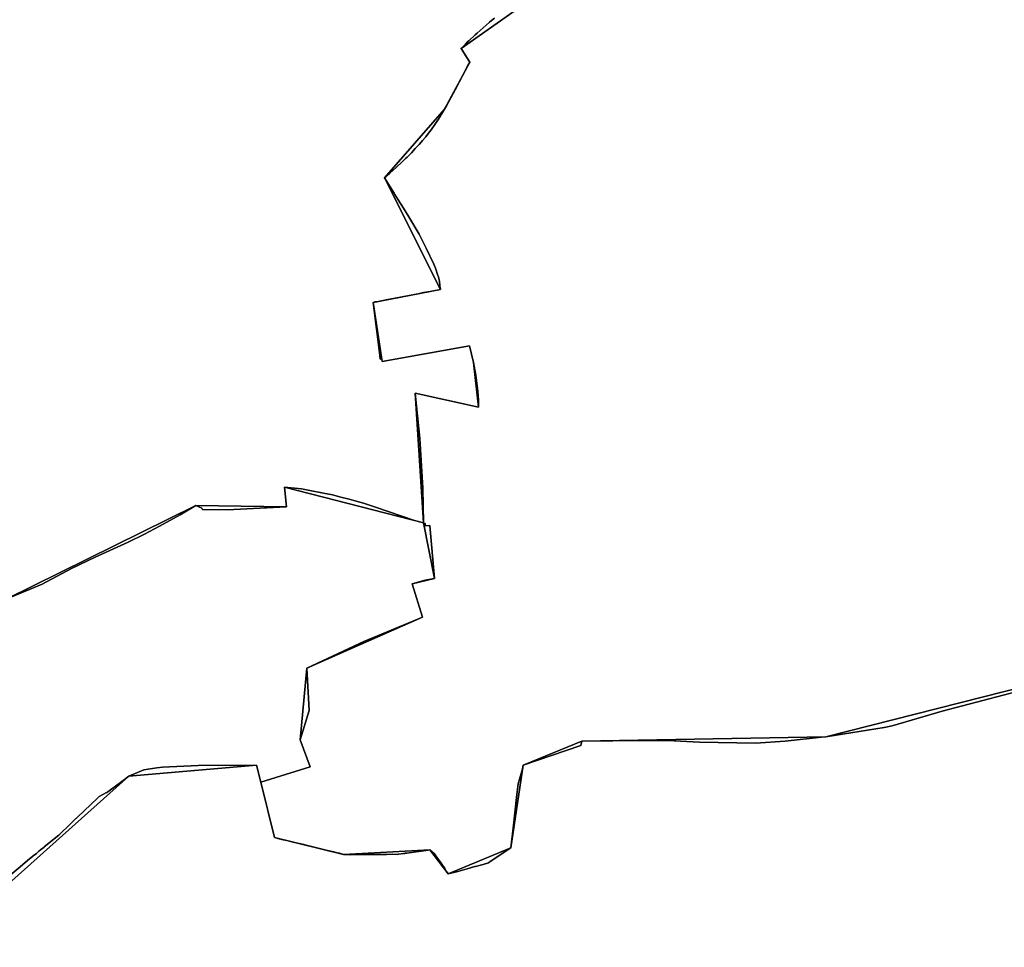
# Model space of a CAD drawing. Units: inches. Extents: x 48930 to 106139, y 57015 to 138762.
# Drawn here: x 64029 to 65295, y 63900 to 65093 of the extents above; entities that cross this region are included whole.
import ezdxf

# ---------------------------------------------------------------- set-up
doc = ezdxf.new("R2010")
doc.units = ezdxf.units.IN
doc.header["$MEASUREMENT"] = 0
for name, color, linetype, lineweight in [('LIMADM_COMM_CADASTRALES', 10, 'Continuous', 25), ('LIMADM_COMMUNES', 10, 'Continuous', 25), ('LIMADM_GEN_COMM_CADASTRALES', 10, 'Continuous', 25), ('LIMADM_GEN_COMMUNES', 10, 'Continuous', 25), ('LIMADM_GEN_SECTIONS', 10, 'Continuous', 25), ('LIMADM_SECTIONS', 10, 'Continuous', 25)]:
    doc.layers.add(name, color=color, linetype=linetype, lineweight=lineweight)

# ---------------------------------------------------------------- blocks, each defined once
blk = doc.blocks.new('limadmin_ACAD_1_FMEBLOCK51')
at = {"layer": 'LIMADM_GEN_COMM_CADASTRALES'}
blk.add_lwpolyline([(660.191, -2476.518), (855.34, -2302.335), (1019.687, -2288.065), (1025.099, -2310.113), (1042.568, -2381.286), (1131.506, -2402.972), (1242.36, -2396.992), (1265.957, -2428.058), (1346.448, -2394.264), (1362.473, -2288.344), (1437.776, -2257.245), (1751.412, -2251.589), (2095.868, -2164.388)], dxfattribs=at)
blk = doc.blocks.new('limadmin_ACAD_1_FMEBLOCK118')
at = {"layer": 'LIMADM_GEN_COMM_CADASTRALES'}
blk.add_lwpolyline([(532.299, 2438.8435), (476.311, 2450.3045), (395.309, 2466.8925), (378.175, 2470.2515), (-182.072, 2568.2895), (-360.624, 2643.2875), (-524.913, 2749.0725), (-594.536, 2664.1395), (-539.804, 2574.5975), (-884.26, 2487.3965), (-1197.896, 2481.7405), (-1273.199, 2450.6415), (-1289.224, 2344.7215), (-1369.715, 2310.9275), (-1393.312, 2341.9935), (-1504.166, 2336.0135), (-1593.104, 2357.6995), (-1610.573, 2428.8725), (-1615.985, 2450.9205), (-1780.332, 2436.6505), (-1975.481, 2262.4675)], dxfattribs=at)
blk = doc.blocks.new('limadmin_ACAD_1_FMEBLOCK208')
at = {"layer": 'LIMADM_GEN_SECTIONS'}
blk.add_lwpolyline([(626.829, 582.017), (476.189, 1001.337), (-200.458, 978.523), (-228.598, 1173.247), (-304.31, 1321.309), (-648.766, 1234.108), (-962.402, 1228.452), (-1037.705, 1197.353), (-1053.73, 1091.433), (-1134.221, 1057.639), (-1157.818, 1088.705), (-1268.672, 1082.725), (-1357.61, 1104.411), (-1375.079, 1175.584), (-1380.491, 1197.632), (-1544.838, 1183.362), (-1739.987, 1009.179)], dxfattribs=at)
blk = doc.blocks.new('limadmin_ACAD_1_FMEBLOCK225')
at = {"layer": 'LIMADM_GEN_SECTIONS'}
blk.add_lwpolyline([(-448.822, 89.1985), (-641.399, -46.5895), (-630.39, -64.4235), (-662.61, -124.7925), (-739.933, -212.9455), (-667.823, -356.3405), (-754.64, -373.0665), (-742.939, -449.2425), (-630.504, -428.8535), (-625.357, -450.3575), (-618.978, -507.6715), (-700.369, -489.6585), (-689.916, -656.5445), (-675.511, -727.8825), (-704.119, -734.9835), (-691.19, -777.6465), (-839.727, -843.4215), (-848.179, -935.2675), (-835.539, -970.2265), (-898.9, -989.9275), (-881.431, -1061.1005), (-792.493, -1082.7865), (-681.639, -1076.8065), (-658.042, -1107.8725), (-577.551, -1074.0785), (-561.526, -968.1585), (-486.223, -937.0595), (-172.587, -931.4035), (171.869, -844.2025)], dxfattribs=at)
blk = doc.blocks.new('limadmin_ACAD_1_FMEBLOCK570')
at = {"layer": 'LIMADM_GEN_SECTIONS'}
blk.add_lwpolyline([(1333.163, 382.3685), (1528.312, 556.5515), (1692.659, 570.8215), (1698.071, 548.7735), (1761.432, 568.4745), (1748.792, 603.4335), (1757.244, 695.2795), (1905.781, 761.0545), (1892.852, 803.7175), (1921.46, 810.8185), (1907.055, 882.1565), (1728.397, 928.0635), (1731.222, 902.7555), (1614.803, 904.7035), (1370.723, 784.0305)], dxfattribs=at)
blk = doc.blocks.new('limadmin_ACAD_1_FMEBLOCK589')
at = {"layer": 'LIMADM_GEN_SECTIONS'}
blk.add_lwpolyline([(880.333, -1894.4595), (1124.413, -1773.7865), (1240.832, -1775.7345), (1238.007, -1750.4265), (1416.665, -1796.3335), (1406.212, -1629.4475), (1487.603, -1647.4605), (1481.224, -1590.1465), (1476.077, -1568.6425), (1363.642, -1589.0315), (1351.941, -1512.8555), (1438.758, -1496.1295), (1366.648, -1352.7345), (1443.971, -1264.5815), (1476.191, -1204.2125), (1465.182, -1186.3785), (1657.759, -1050.5905)], dxfattribs=at)
blk = doc.blocks.new('limadmin_ACAD_1_FMEBLOCK682')
at = {"layer": 'LIMADM_GEN_COMMUNES'}
blk.add_lwpolyline([(532.299, 2438.8435), (476.311, 2450.3045), (395.309, 2466.8925), (378.175, 2470.2515), (-182.072, 2568.2895), (-360.624, 2643.2875), (-524.913, 2749.0725), (-594.536, 2664.1395), (-539.804, 2574.5975), (-884.26, 2487.3965), (-1197.896, 2481.7405), (-1273.199, 2450.6415), (-1289.224, 2344.7215), (-1369.715, 2310.9275), (-1393.312, 2341.9935), (-1504.166, 2336.0135), (-1593.104, 2357.6995), (-1610.573, 2428.8725), (-1615.985, 2450.9205), (-1780.332, 2436.6505), (-1975.481, 2262.4675)], dxfattribs=at)
blk = doc.blocks.new('limadmin_ACAD_1_FMEBLOCK733')
at = {"layer": 'LIMADM_GEN_COMMUNES'}
blk.add_lwpolyline([(660.191, -2476.518), (855.34, -2302.335), (1019.687, -2288.065), (1025.099, -2310.113), (1042.568, -2381.286), (1131.506, -2402.972), (1242.36, -2396.992), (1265.957, -2428.058), (1346.448, -2394.264), (1362.473, -2288.344), (1437.776, -2257.245), (1751.412, -2251.589), (2095.868, -2164.388)], dxfattribs=at)
blk = doc.blocks.new('limadmin_ACAD_1_FMEBLOCK784')
at = {"layer": 'LIMADM_COMMUNES'}
blk.add_lwpolyline([(703.088, -2429.9315), (715.953, -2418.9735), (728.495, -2408.3055), (729.101, -2407.8155), (732.515, -2405.0615), (736.655, -2401.7215), (739.99, -2399.0285), (742.158, -2397.2795), (746.699, -2393.6155), (746.884, -2393.4625), (765.379, -2378.3835), (765.454, -2378.3115), (780.884, -2363.5175), (781.445, -2362.9795), (787.571, -2357.0515), (788.272, -2356.3685), (788.344, -2356.3005), (789.435, -2355.2625), (815.225, -2330.7145), (817.196, -2328.8395), (817.284, -2328.7555), (827.041, -2323.6565), (827.121, -2323.6445), (828.519, -2322.5985), (846.476, -2309.1755), (855.34, -2302.5495), (874.74, -2294.3775), (886.077, -2292.7615), (891.633, -2291.9685), (898.804, -2290.9465), (944.525, -2288.6085), (1019.687, -2288.2795), (1025.099, -2310.3275), (1042.568, -2381.5005), (1044.339, -2381.9175), (1045.954, -2382.3075), (1047.164, -2382.5995), (1053.711, -2384.1735), (1056.613, -2384.8715), (1056.705, -2384.8935), (1068.585, -2387.7455), (1068.654, -2387.7625), (1080.526, -2390.4875), (1081.797, -2390.7985), (1099.085, -2394.9805), (1110.795, -2397.9085), (1119.039, -2399.9475), (1124.853, -2401.3075), (1126.117, -2401.6165), (1128.719, -2402.2995), (1131.506, -2403.1865), (1140.885, -2403.5685), (1152.309, -2403.4135), (1163.356, -2403.2635), (1175.01, -2403.1055), (1186.729, -2403.0065), (1193.981, -2402.9465), (1200.681, -2403.0495), (1202.158, -2402.8505), (1208.604, -2401.9845), (1208.767, -2401.9585), (1210.173, -2401.8355), (1210.825, -2401.6575), (1212.846, -2401.5555), (1240.051, -2397.5465), (1242.36, -2397.2065), (1248.524, -2402.3285), (1250.194, -2404.8855), (1256.756, -2414.4575), (1261.484, -2421.3115), (1262.717, -2423.1555), (1265.957, -2428.2725), (1278.344, -2424.9595), (1284.377, -2423.2535), (1290.44, -2421.5405), (1300.125, -2418.8025), (1301.273, -2418.4815), (1310.859, -2415.8575), (1317.59, -2413.9905), (1320.052, -2412.2435), (1320.902, -2411.6925), (1341.848, -2397.5675), (1346.448, -2394.4785), (1349.332, -2369.4315), (1354.304, -2326.2295), (1355.905, -2312.3225), (1361.481, -2293.2615), (1362.473, -2288.5585), (1436.395, -2263.0365), (1437.776, -2257.4595), (1517.689, -2256.6285), (1525.804, -2256.5285), (1548.308, -2256.4845), (1588.954, -2258.6305), (1661.113, -2260.1505), (1699.003, -2257.4695), (1745.729, -2252.4175), (1751.412, -2251.8035), (1826.276, -2240.0515), (1836.756, -2237.9935), (1900.963, -2218.7495), (2005.564, -2191.4915)], dxfattribs=at)
blk = doc.blocks.new('limadmin_ACAD_1_FMEBLOCK862')
at = {"layer": 'LIMADM_COMMUNES'}
blk.add_lwpolyline([(-629.9565, 2547.7085), (-734.5575, 2520.4505), (-798.7645, 2501.2065), (-809.2445, 2499.1485), (-884.1085, 2487.3965), (-889.7915, 2486.7825), (-936.5175, 2481.7305), (-974.4075, 2479.0495), (-1046.5665, 2480.5695), (-1087.2125, 2482.7155), (-1109.7165, 2482.6715), (-1117.8315, 2482.5715), (-1197.7445, 2481.7405), (-1199.1255, 2476.1635), (-1273.0475, 2450.6415), (-1274.0395, 2445.9385), (-1279.6155, 2426.8775), (-1281.2165, 2412.9705), (-1286.1885, 2369.7685), (-1289.0725, 2344.7215), (-1293.6725, 2341.6325), (-1314.6185, 2327.5075), (-1315.4685, 2326.9565), (-1317.9305, 2325.2095), (-1324.6615, 2323.3425), (-1334.2475, 2320.7185), (-1335.3955, 2320.3975), (-1345.0805, 2317.6595), (-1351.1435, 2315.9465), (-1357.1765, 2314.2405), (-1369.5635, 2310.9275), (-1372.8035, 2316.0445), (-1374.0365, 2317.8885), (-1378.7645, 2324.7425), (-1385.3265, 2334.3145), (-1386.9965, 2336.8715), (-1393.1605, 2341.9935), (-1395.4695, 2341.6535), (-1422.6745, 2337.6445), (-1424.6955, 2337.5425), (-1425.3475, 2337.3645), (-1426.7535, 2337.2415), (-1426.9165, 2337.2155), (-1433.3625, 2336.3495), (-1434.8395, 2336.1505), (-1441.5395, 2336.2535), (-1448.7915, 2336.1935), (-1460.5105, 2336.0945), (-1472.1645, 2335.9365), (-1483.2115, 2335.7865), (-1494.6355, 2335.6315), (-1504.0145, 2336.0135), (-1506.8015, 2336.9005), (-1509.4035, 2337.5835), (-1510.6675, 2337.8925), (-1516.4815, 2339.2525), (-1524.7255, 2341.2915), (-1536.4355, 2344.2195), (-1553.7235, 2348.4015), (-1554.9945, 2348.7125), (-1566.8665, 2351.4375), (-1566.9355, 2351.4545), (-1578.8155, 2354.3065), (-1578.9075, 2354.3285), (-1581.8095, 2355.0265), (-1588.3565, 2356.6005), (-1589.5665, 2356.8925), (-1591.1815, 2357.2825), (-1592.9525, 2357.6995), (-1610.4215, 2428.8725), (-1615.8335, 2450.9205), (-1690.9955, 2450.5915), (-1736.7165, 2448.2535), (-1743.8875, 2447.2315), (-1749.4435, 2446.4385), (-1760.7805, 2444.8225), (-1780.1805, 2436.6505), (-1789.0445, 2430.0245), (-1807.0015, 2416.6015), (-1808.3995, 2415.5555), (-1808.4795, 2415.5435), (-1818.2365, 2410.4445), (-1818.3245, 2410.3605), (-1820.2955, 2408.4855), (-1846.0855, 2383.9375), (-1847.1765, 2382.8995), (-1847.2485, 2382.8315), (-1847.9495, 2382.1485), (-1854.0755, 2376.2205), (-1854.6365, 2375.6825), (-1870.0665, 2360.8885), (-1870.1415, 2360.8165), (-1888.6365, 2345.7375), (-1888.8215, 2345.5845), (-1893.3625, 2341.9205), (-1895.5305, 2340.1715), (-1898.8655, 2337.4785), (-1903.0055, 2334.1385), (-1906.4195, 2331.3845), (-1907.0255, 2330.8945), (-1919.5675, 2320.2265), (-1932.4325, 2309.2685)], dxfattribs=at)

msp = doc.modelspace()

# ---------------------------------------------------------------- linework, layer by layer
at = {"layer": 'LIMADM_COMM_CADASTRALES'}
for points in [[(65319.757, 64231.183), (65215.156, 64203.925), (65150.949, 64184.681), (65140.469, 64182.623), (65065.605, 64170.871), (65059.922, 64170.257), (65013.196, 64165.205), (64975.306, 64162.524), (64903.147, 64164.044), (64862.501, 64166.19), (64839.997, 64166.146), (64831.882, 64166.046), (64751.969, 64165.215), (64750.588, 64159.638), (64676.666, 64134.116), (64675.674, 64129.413), (64670.098, 64110.352), (64668.497, 64096.445), (64663.525, 64053.243), (64660.641, 64028.196), (64656.041, 64025.107), (64635.095, 64010.982), (64634.245, 64010.431), (64631.783, 64008.684), (64625.052, 64006.817), (64615.466, 64004.193), (64614.318, 64003.872), (64604.633, 64001.134), (64598.57, 63999.421), (64592.537, 63997.715), (64580.15, 63994.402), (64576.91, 63999.519), (64575.677, 64001.363), (64570.949, 64008.217), (64564.387, 64017.789), (64562.717, 64020.346), (64556.553, 64025.468), (64554.244, 64025.128), (64527.039, 64021.119), (64525.018, 64021.017), (64524.366, 64020.839), (64522.96, 64020.716), (64522.797, 64020.69), (64516.351, 64019.824), (64514.874, 64019.625), (64508.174, 64019.728), (64500.922, 64019.668), (64489.203, 64019.569), (64477.549, 64019.411), (64466.502, 64019.261), (64455.078, 64019.106), (64445.699, 64019.488), (64442.912, 64020.375), (64440.31, 64021.058), (64439.046, 64021.367), (64433.232, 64022.727), (64424.988, 64024.766), (64413.278, 64027.694), (64395.99, 64031.876), (64394.719, 64032.187), (64382.847, 64034.912), (64382.778, 64034.929), (64370.898, 64037.781), (64370.806, 64037.803), (64367.904, 64038.501), (64361.357, 64040.075), (64360.147, 64040.367), (64358.532, 64040.757), (64356.761, 64041.174), (64339.292, 64112.347), (64333.88, 64134.395), (64258.718, 64134.066), (64212.997, 64131.728), (64205.826, 64130.706), (64200.27, 64129.913), (64188.933, 64128.297), (64169.533, 64120.125), (64160.669, 64113.499), (64142.712, 64100.076), (64141.314, 64099.03), (64141.234, 64099.018), (64131.477, 64093.919), (64131.389, 64093.835), (64129.418, 64091.96), (64103.628, 64067.412), (64102.537, 64066.374), (64102.465, 64066.306), (64101.764, 64065.623), (64095.638, 64059.695), (64095.077, 64059.157), (64079.647, 64044.363), (64079.572, 64044.291), (64061.077, 64029.212), (64060.892, 64029.059), (64056.351, 64025.395), (64054.183, 64023.646), (64050.848, 64020.953), (64046.708, 64017.613), (64043.294, 64014.859), (64042.688, 64014.369), (64030.146, 64003.701), (64017.281, 63992.743)], [(64017.281, 63992.743), (64030.146, 64003.701), (64042.688, 64014.369), (64043.294, 64014.859), (64046.708, 64017.613), (64050.848, 64020.953), (64054.183, 64023.646), (64056.351, 64025.395), (64060.892, 64029.059), (64061.077, 64029.212), (64079.572, 64044.291), (64079.647, 64044.363), (64095.077, 64059.157), (64095.638, 64059.695), (64101.764, 64065.623), (64102.465, 64066.306), (64102.537, 64066.374), (64103.628, 64067.412), (64129.418, 64091.96), (64131.389, 64093.835), (64131.477, 64093.919), (64141.234, 64099.018), (64141.314, 64099.03), (64142.712, 64100.076), (64160.669, 64113.499), (64169.533, 64120.125), (64188.933, 64128.297), (64200.27, 64129.913), (64205.826, 64130.706), (64212.997, 64131.728), (64258.718, 64134.066), (64333.88, 64134.395), (64339.292, 64112.347), (64356.761, 64041.174), (64358.532, 64040.757), (64360.147, 64040.367), (64361.357, 64040.075), (64367.904, 64038.501), (64370.806, 64037.803), (64370.898, 64037.781), (64382.778, 64034.929), (64382.847, 64034.912), (64394.719, 64032.187), (64395.99, 64031.876), (64413.278, 64027.694), (64424.988, 64024.766), (64433.232, 64022.727), (64439.046, 64021.367), (64440.31, 64021.058), (64442.912, 64020.375), (64445.699, 64019.488), (64455.078, 64019.106), (64466.502, 64019.261), (64477.549, 64019.411), (64489.203, 64019.569), (64500.922, 64019.668), (64508.174, 64019.728), (64514.874, 64019.625), (64516.351, 64019.824), (64522.797, 64020.69), (64522.96, 64020.716), (64524.366, 64020.839), (64525.018, 64021.017), (64527.039, 64021.119), (64554.244, 64025.128), (64556.553, 64025.468), (64562.717, 64020.346), (64564.387, 64017.789), (64570.949, 64008.217), (64575.677, 64001.363), (64576.91, 63999.519), (64580.15, 63994.402), (64592.537, 63997.715), (64598.57, 63999.421), (64604.633, 64001.134), (64614.318, 64003.872), (64615.466, 64004.193), (64625.052, 64006.817), (64631.783, 64008.684), (64634.245, 64010.431), (64635.095, 64010.982), (64656.041, 64025.107), (64660.641, 64028.196), (64663.525, 64053.243), (64668.497, 64096.445), (64670.098, 64110.352), (64675.674, 64129.413), (64676.666, 64134.116), (64750.588, 64159.638), (64751.969, 64165.215), (64831.882, 64166.046), (64839.997, 64166.146), (64862.501, 64166.19), (64903.147, 64164.044), (64975.306, 64162.524), (65013.196, 64165.205), (65059.922, 64170.257), (65065.605, 64170.871), (65140.469, 64182.623), (65150.949, 64184.681), (65215.156, 64203.925), (65319.757, 64231.183)]]:
    msp.add_lwpolyline(points, dxfattribs=at)
at = {"layer": 'LIMADM_SECTIONS'}
for points in [[(64011.944, 64347.604), (64058.23, 64366.785), (64096.039, 64387.066), (64126.398, 64401.856), (64168.749, 64420.903), (64189.938, 64431.098), (64208.988, 64441.681), (64235.711, 64456.234), (64256.024, 64468.277), (64263.722, 64464.779), (64264.535, 64462.927), (64295.906, 64462.415), (64372.443, 64466.329), (64369.618, 64491.637), (64391.594, 64489.411), (64400.216, 64487.863), (64408.838, 64486.315), (64413.414, 64485.372), (64420.112, 64483.992), (64431.387, 64481.67), (64442.219, 64479.016), (64453.051, 64476.362), (64462.115, 64473.819), (64471.179, 64471.276), (64479.027, 64468.622), (64486.875, 64465.968), (64536.837, 64448.717), (64548.276, 64445.73), (64547.604, 64490.25), (64543.614, 64554.102), (64537.823, 64612.616), (64619.214, 64594.603), (64619.325, 64603.334), (64618.308, 64614.53), (64615.819, 64635.864), (64612.835, 64651.917), (64607.688, 64673.421), (64495.253, 64653.032), (64494.772, 64656.506), (64492.615, 64656.094), (64492.112, 64661.132), (64487.832, 64695.17), (64483.552, 64729.208), (64486.32, 64729.741), (64487.224, 64729.915), (64488.282, 64730.119), (64494.641, 64731.344), (64502.558, 64732.87), (64507.521, 64733.826), (64507.563, 64733.834), (64512.054, 64734.699), (64527.885, 64737.749), (64541.592, 64740.39), (64548.544, 64741.729), (64556.846, 64743.329), (64570.369, 64745.934), (64570.19, 64746.828), (64569.966, 64747.949), (64569.564, 64749.964), (64569.565, 64751.131), (64569.566, 64752.298), (64569.002, 64755.36), (64568.861, 64756.126), (64568.156, 64759.955), (64567.52, 64762.023), (64566.948, 64763.884), (64565.739, 64767.814), (64565.198, 64769.297), (64563.826, 64773.054), (64561.912, 64778.293), (64552.041, 64799.052), (64548.618, 64805.901), (64545.193, 64812.752), (64542.754, 64817.043), (64529.683, 64839.151), (64522.834, 64850.134), (64515.985, 64861.117), (64511.619, 64868.066), (64510.687, 64869.549), (64510.557, 64869.756), (64498.259, 64889.329), (64500.436, 64891.169), (64501.77, 64892.296), (64505.282, 64895.263), (64513.54, 64902.921), (64520.679, 64909.541), (64521.799, 64910.579), (64525.492, 64914.273), (64527.338, 64916.12), (64532.878, 64921.662), (64537.914, 64927.002), (64542.95, 64932.342), (64545.621, 64935.395), (64547.18, 64937.178), (64551.41, 64942.015), (64554.935, 64946.549), (64558.46, 64951.083), (64562.992, 64957.834), (64565.682, 64961.84), (64567.525, 64964.585), (64569.824, 64968.265), (64571.554, 64971.034), (64575.582, 64977.482), (64577.846, 64981.708), (64586.453, 64997.773), (64589.078, 65002.672), (64598.44, 65020.262), (64605.976, 65034.42), (64607.802, 65037.851), (64602.298, 65046.768), (64598.551, 65052.838), (64596.793, 65055.685), (64596.971, 65055.862), (64597.253, 65056.143), (64602.343, 65061.211), (64605.563, 65064.417), (64606.722, 65065.497), (64614.788, 65073.01), (64617.246, 65075.299), (64632.784, 65088.985), (64633.185, 65089.338), (64633.441, 65089.564), (64635.778, 65091.622), (64639.523, 65094.524)], [(64639.523, 65094.524), (64635.778, 65091.622), (64633.441, 65089.564), (64633.185, 65089.338), (64632.784, 65088.985), (64617.246, 65075.299), (64614.788, 65073.01), (64606.722, 65065.497), (64605.563, 65064.417), (64602.343, 65061.211), (64597.253, 65056.143), (64596.971, 65055.862), (64596.793, 65055.685), (64598.551, 65052.838), (64602.298, 65046.768), (64607.802, 65037.851), (64605.976, 65034.42), (64598.44, 65020.262), (64589.078, 65002.672), (64586.453, 64997.773), (64577.846, 64981.708), (64575.582, 64977.482), (64571.554, 64971.034), (64569.824, 64968.265), (64567.525, 64964.585), (64565.682, 64961.84), (64562.992, 64957.834), (64558.46, 64951.083), (64554.935, 64946.549), (64551.41, 64942.015), (64547.18, 64937.178), (64545.621, 64935.395), (64542.95, 64932.342), (64537.914, 64927.002), (64532.878, 64921.662), (64527.338, 64916.12), (64525.492, 64914.273), (64521.799, 64910.579), (64520.679, 64909.541), (64513.54, 64902.921), (64505.282, 64895.263), (64501.77, 64892.296), (64500.436, 64891.169), (64498.259, 64889.329), (64510.557, 64869.756), (64510.687, 64869.549), (64511.619, 64868.066), (64515.985, 64861.117), (64522.834, 64850.134), (64529.683, 64839.151), (64542.754, 64817.043), (64545.193, 64812.752), (64548.618, 64805.901), (64552.041, 64799.052), (64561.912, 64778.293), (64563.826, 64773.054), (64565.198, 64769.297), (64565.739, 64767.814), (64566.948, 64763.884), (64567.52, 64762.023), (64568.156, 64759.955), (64568.861, 64756.126), (64569.002, 64755.36), (64569.566, 64752.298), (64569.565, 64751.131), (64569.564, 64749.964), (64569.966, 64747.949), (64570.19, 64746.828), (64570.369, 64745.934), (64556.846, 64743.329), (64548.544, 64741.729), (64541.592, 64740.39), (64527.885, 64737.749), (64512.054, 64734.699), (64507.563, 64733.834), (64507.521, 64733.826), (64502.558, 64732.87), (64494.641, 64731.344), (64488.282, 64730.119), (64487.224, 64729.915), (64486.32, 64729.741), (64483.552, 64729.208), (64487.832, 64695.17), (64492.112, 64661.132), (64492.615, 64656.094), (64494.772, 64656.506), (64495.253, 64653.032), (64607.688, 64673.421), (64612.835, 64651.917), (64615.819, 64635.864), (64618.308, 64614.53), (64619.325, 64603.334), (64619.214, 64594.603), (64537.823, 64612.616), (64543.614, 64554.102), (64547.604, 64490.25), (64548.276, 64445.73), (64550.678, 64444.991), (64550.678, 64441.896), (64556.451, 64442.373), (64562.681, 64374.392), (64550.705, 64372.135), (64534.073, 64367.291), (64547.002, 64324.628), (64471.746, 64293.415), (64398.465, 64258.853), (64401.54, 64204.622), (64390.013, 64167.007), (64402.653, 64132.048), (64339.292, 64112.347), (64356.761, 64041.174), (64358.532, 64040.757), (64360.147, 64040.367), (64361.357, 64040.075), (64367.904, 64038.501), (64370.806, 64037.803), (64370.898, 64037.781), (64382.778, 64034.929), (64382.847, 64034.912), (64394.719, 64032.187), (64395.99, 64031.876), (64413.278, 64027.694), (64424.988, 64024.766), (64433.232, 64022.727), (64439.046, 64021.367), (64440.31, 64021.058), (64442.912, 64020.375), (64445.699, 64019.488), (64455.078, 64019.106), (64466.502, 64019.261), (64477.549, 64019.411), (64489.203, 64019.569), (64500.922, 64019.668), (64508.174, 64019.728), (64514.874, 64019.625), (64516.351, 64019.824), (64522.797, 64020.69), (64522.96, 64020.716), (64524.366, 64020.839), (64525.018, 64021.017), (64527.039, 64021.119), (64554.244, 64025.128), (64556.553, 64025.468), (64562.717, 64020.346), (64564.387, 64017.789), (64570.949, 64008.217), (64575.677, 64001.363), (64576.91, 63999.519), (64580.15, 63994.402), (64592.537, 63997.715), (64598.57, 63999.421), (64604.633, 64001.134), (64614.318, 64003.872), (64615.466, 64004.193), (64625.052, 64006.817), (64631.783, 64008.684), (64634.245, 64010.431), (64635.095, 64010.982), (64656.041, 64025.107), (64660.641, 64028.196), (64663.525, 64053.243), (64668.497, 64096.445), (64670.098, 64110.352), (64675.674, 64129.413), (64676.666, 64134.116), (64750.588, 64159.638), (64751.969, 64165.215), (64831.882, 64166.046), (64839.997, 64166.146), (64862.501, 64166.19), (64903.147, 64164.044), (64975.306, 64162.524), (65013.196, 64165.205), (65059.922, 64170.257), (65065.605, 64170.871), (65140.469, 64182.623), (65150.949, 64184.681), (65215.156, 64203.925), (65319.757, 64231.183)], [(64017.281, 63992.743), (64030.146, 64003.701), (64042.688, 64014.369), (64043.294, 64014.859), (64046.708, 64017.613), (64050.848, 64020.953), (64054.183, 64023.646), (64056.351, 64025.395), (64060.892, 64029.059), (64061.077, 64029.212), (64079.572, 64044.291), (64079.647, 64044.363), (64095.077, 64059.157), (64095.638, 64059.695), (64101.764, 64065.623), (64102.465, 64066.306), (64102.537, 64066.374), (64103.628, 64067.412), (64129.418, 64091.96), (64131.389, 64093.835), (64131.477, 64093.919), (64141.234, 64099.018), (64141.314, 64099.03), (64142.712, 64100.076), (64160.669, 64113.499), (64169.533, 64120.125), (64188.933, 64128.297), (64200.27, 64129.913), (64205.826, 64130.706), (64212.997, 64131.728), (64258.718, 64134.066), (64333.88, 64134.395), (64339.292, 64112.347), (64402.653, 64132.048), (64390.013, 64167.007), (64401.54, 64204.622), (64398.465, 64258.853), (64471.746, 64293.415), (64547.002, 64324.628), (64534.073, 64367.291), (64550.705, 64372.135), (64562.681, 64374.392), (64556.451, 64442.373), (64550.678, 64441.896), (64550.678, 64444.991), (64548.276, 64445.73), (64536.837, 64448.717), (64486.875, 64465.968), (64479.027, 64468.622), (64471.179, 64471.276), (64462.115, 64473.819), (64453.051, 64476.362), (64442.219, 64479.016), (64431.387, 64481.67), (64420.112, 64483.992), (64413.414, 64485.372), (64408.838, 64486.315), (64400.216, 64487.863), (64391.594, 64489.411), (64369.618, 64491.637), (64372.443, 64466.329), (64295.906, 64462.415), (64264.535, 64462.927), (64263.722, 64464.779), (64256.024, 64468.277), (64235.711, 64456.234), (64208.988, 64441.681), (64189.938, 64431.098), (64168.749, 64420.903), (64126.398, 64401.856), (64096.039, 64387.066), (64058.23, 64366.785), (64011.944, 64347.604)], [(65319.757, 64231.183), (65215.156, 64203.925), (65150.949, 64184.681), (65140.469, 64182.623), (65065.605, 64170.871), (65059.922, 64170.257), (65013.196, 64165.205), (64975.306, 64162.524), (64903.147, 64164.044), (64862.501, 64166.19), (64839.997, 64166.146), (64831.882, 64166.046), (64751.969, 64165.215), (64750.588, 64159.638), (64676.666, 64134.116), (64675.674, 64129.413), (64670.098, 64110.352), (64668.497, 64096.445), (64663.525, 64053.243), (64660.641, 64028.196), (64656.041, 64025.107), (64635.095, 64010.982), (64634.245, 64010.431), (64631.783, 64008.684), (64625.052, 64006.817), (64615.466, 64004.193), (64614.318, 64003.872), (64604.633, 64001.134), (64598.57, 63999.421), (64592.537, 63997.715), (64580.15, 63994.402), (64576.91, 63999.519), (64575.677, 64001.363), (64570.949, 64008.217), (64564.387, 64017.789), (64562.717, 64020.346), (64556.553, 64025.468), (64554.244, 64025.128), (64527.039, 64021.119), (64525.018, 64021.017), (64524.366, 64020.839), (64522.96, 64020.716), (64522.797, 64020.69), (64516.351, 64019.824), (64514.874, 64019.625), (64508.174, 64019.728), (64500.922, 64019.668), (64489.203, 64019.569), (64477.549, 64019.411), (64466.502, 64019.261), (64455.078, 64019.106), (64445.699, 64019.488), (64442.912, 64020.375), (64440.31, 64021.058), (64439.046, 64021.367), (64433.232, 64022.727), (64424.988, 64024.766), (64413.278, 64027.694), (64395.99, 64031.876), (64394.719, 64032.187), (64382.847, 64034.912), (64382.778, 64034.929), (64370.898, 64037.781), (64370.806, 64037.803), (64367.904, 64038.501), (64361.357, 64040.075), (64360.147, 64040.367), (64358.532, 64040.757), (64356.761, 64041.174), (64339.292, 64112.347), (64333.88, 64134.395), (64258.718, 64134.066), (64212.997, 64131.728), (64205.826, 64130.706), (64200.27, 64129.913), (64188.933, 64128.297), (64169.533, 64120.125), (64160.669, 64113.499), (64142.712, 64100.076), (64141.314, 64099.03), (64141.234, 64099.018), (64131.477, 64093.919), (64131.389, 64093.835), (64129.418, 64091.96), (64103.628, 64067.412), (64102.537, 64066.374), (64102.465, 64066.306), (64101.764, 64065.623), (64095.638, 64059.695), (64095.077, 64059.157), (64079.647, 64044.363), (64079.572, 64044.291), (64061.077, 64029.212), (64060.892, 64029.059), (64056.351, 64025.395), (64054.183, 64023.646), (64050.848, 64020.953), (64046.708, 64017.613), (64043.294, 64014.859), (64042.688, 64014.369), (64030.146, 64003.701), (64017.281, 63992.743)]]:
    msp.add_lwpolyline(points, dxfattribs=at)

# ---------------------------------------------------------------- block references
at = {"layer": 'LIMADM_COMMUNES'}
for name, p in [('limadmin_ACAD_1_FMEBLOCK784', (63314.193, 66422.674)), ('limadmin_ACAD_1_FMEBLOCK862', (65949.714, 61683.474))]:
    msp.add_blockref(name, p, dxfattribs=at)
at = {"layer": 'LIMADM_GEN_COMM_CADASTRALES'}
for name, p in [('limadmin_ACAD_1_FMEBLOCK51', (63314.193, 66422.46)), ('limadmin_ACAD_1_FMEBLOCK118', (65949.865, 61683.474))]:
    msp.add_blockref(name, p, dxfattribs=at)
at = {"layer": 'LIMADM_GEN_COMMUNES'}
for name, p in [('limadmin_ACAD_1_FMEBLOCK733', (63314.193, 66422.46)), ('limadmin_ACAD_1_FMEBLOCK682', (65949.865, 61683.474))]:
    msp.add_blockref(name, p, dxfattribs=at)
at = {"layer": 'LIMADM_GEN_SECTIONS'}
for name, p in [('limadmin_ACAD_1_FMEBLOCK589', (63131.611, 66242.064)), ('limadmin_ACAD_1_FMEBLOCK225', (65238.192, 65102.275)), ('limadmin_ACAD_1_FMEBLOCK570', (62641.221, 63563.573)), ('limadmin_ACAD_1_FMEBLOCK208', (65714.371, 62936.763))]:
    msp.add_blockref(name, p, dxfattribs=at)

doc.saveas('drawing.dxf')
